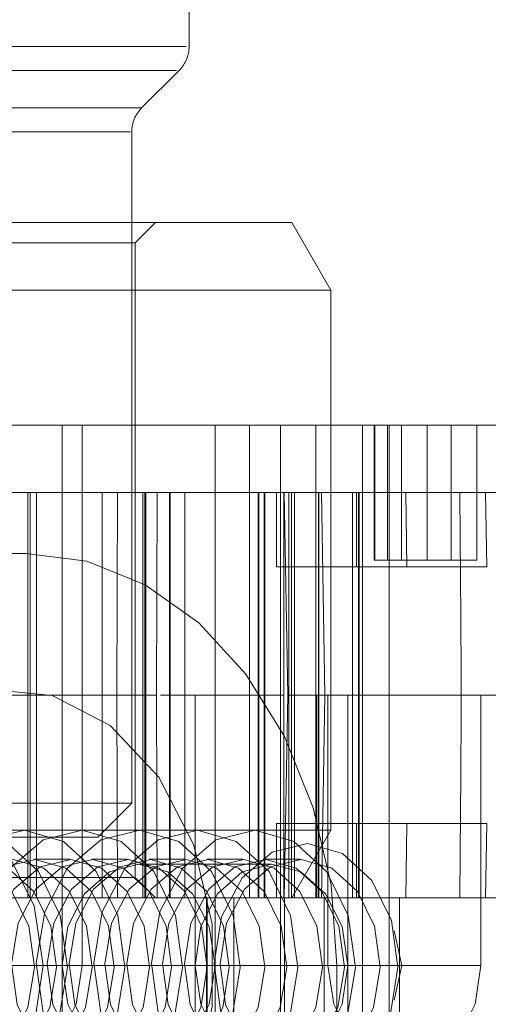
# Paper-space layout 'Sheet2' of a CAD drawing. Units: inches. Extents: x 0.1 to 18.4, y 0.1 to 10.9.
# Drawn here: x 4.5 to 4.5, y 2.5 to 2.5 of the extents above; entities that cross this region are included whole.
import ezdxf

# ---------------------------------------------------------------- set-up
doc = ezdxf.new("R2010")
doc.units = ezdxf.units.IN
doc.header["$MEASUREMENT"] = 0
doc.linetypes.add('HIDDEN', pattern=[0.07500000000000001, 0.05, -0.025])

psp = doc.layouts.new('Sheet2')

# ---------------------------------------------------------------- linework, layer by layer
at = {"color": 7, "linetype": 'HIDDEN', "lineweight": 18}
for p, q in [((4.477647686323685, 2.535174658632892), (4.477647686323685, 2.537776014337661)), ((4.452529993963482, 2.535174658632892), (4.477502911492288, 2.535174658632892)), ((4.477027950570329, 2.534014706564017), (4.453004954885442, 2.534014706564017)), ((4.475339440291556, 2.532186928410518), (4.477167218445055, 2.534014706564017)), ((4.475322147612435, 2.532186928410518), (4.454710757843335, 2.532186928410518)), ((4.474792091819865, 2.531026976341643), (4.455240813635904, 2.531026976341643)), ((4.474858972412925, 2.498405935597504), (4.474858972412925, 2.531026976341643)), ((4.482643256306782, 2.526621158694391), (4.447389649149196, 2.526621158694391)), ((4.475023014407879, 2.525636906726134), (4.476007266376322, 2.526621158694577)), ((4.484537450103203, 2.523340318799564), (4.482643256306782, 2.526621158694391)), ((4.455009891048101, 2.525636906726134), (4.475023014407879, 2.525636906726134)), ((4.47502301440778, 2.494797011712873), (4.47502301440778, 2.525636906726134)), ((4.484537450103317, 2.523340318799564), (4.445495455352662, 2.523340318799564)), ((4.484537450103317, 2.497093599639459), (4.484537450103317, 2.523340318799564)), ((4.493998715263833, 2.516778639009576), (4.410888197273185, 2.516778639009576)), ((4.471478937406999, 2.516778639009576), (4.471478937406999, 2.503655279429524)), ((4.472449907399443, 2.516778639009576), (4.472449907399443, 2.490531919849472)), ((4.47890718130683, 2.516778639009576), (4.47890718130683, 2.503655279429524)), ((4.480580939829596, 2.516778639009576), (4.480580939829596, 2.493812759744484)), ((4.482084248852849, 2.493812759744484), (4.482084248852849, 2.516778639009576)), ((4.482084248852849, 2.464285200689366), (4.482084248852849, 2.516778639009576)), ((4.483801501455081, 2.516778639009576), (4.483801501455081, 2.493812759744484)), ((4.486068354549132, 2.464285200689366), (4.486068354549132, 2.516778639009576)), ((4.486631811696407, 2.516778639009576), (4.486631811696407, 2.51021695921955)), ((4.486661950831171, 2.51021695921955), (4.486661950831171, 2.516778639009576)), ((4.48728796459553, 2.516778639009576), (4.48728796459553, 2.51021695921955)), ((4.487371854887181, 2.464285200689366), (4.487371854887181, 2.516778639009576)), ((4.487371854887181, 2.493812759744484), (4.487371854887181, 2.516778639009576)), ((4.487959224761734, 2.516778639009576), (4.487959224761734, 2.51021695921955)), ((4.489211252290452, 2.51021695921955), (4.489211252290452, 2.516778639009576)), ((4.490374645980848, 2.51021695921955), (4.490374645980848, 2.516778639009576)), ((4.491626673509565, 2.51021695921955), (4.491626673509565, 2.516778639009576)), ((4.448409500954217, 2.513497799114563), (4.474173993958093, 2.513497799114563)), ((4.469817386793923, 2.493812759744484), (4.469817386793923, 2.513497799114563)), ((4.469932982266725, 2.513497799114563), (4.469932982266725, 2.493812759744484)), ((4.470228930855014, 2.513497799114563), (4.470228930855014, 2.493812759744484)), ((4.471473671687631, 2.493812759744484), (4.471473671687631, 2.513497799114563)), ((4.473416469156247, 2.493812759744484), (4.473416469156247, 2.513497799114563)), ((4.474141212625384, 2.503655279429524), (4.474173993958093, 2.513497799114563)), ((4.475393240154101, 2.513497799114563), (4.474173993958093, 2.513497799114563)), ((4.475393240154101, 2.493812759744484), (4.475393240154101, 2.513497799114563)), ((4.475491720609344, 2.513497799114563), (4.475491720609344, 2.493812759744484)), ((4.475537214512814, 2.513497799114563), (4.475537214512814, 2.493812759744484)), ((4.476064548000032, 2.503655279429524), (4.476097329332741, 2.513497799114563)), ((4.476097329332741, 2.513497799114563), (4.476690514084664, 2.513497799114563)), ((4.476690514084664, 2.513497799114563), (4.476690514084664, 2.493812759744484)), ((4.476690514084664, 2.513497799114563), (4.476720653219429, 2.513497799114563)), ((4.476690514084664, 2.513497799114563), (4.477445147439029, 2.513497799114563)), ((4.47669730905126, 2.493812759744484), (4.47669730905126, 2.513497799114563)), ((4.476720653219429, 2.493812759744484), (4.476720653219429, 2.513497799114563)), ((4.477445147439029, 2.493812759744484), (4.477445147439029, 2.513497799114563)), ((4.480999160559866, 2.513497799114563), (4.477445147439029, 2.513497799114563)), ((4.480999160559866, 2.513497799114563), (4.482246928841271, 2.513497799114563)), ((4.480999160559866, 2.513497799114563), (4.480999160559866, 2.493812759744484)), ((4.481027491346545, 2.493812759744484), (4.481027491346545, 2.513497799114563)), ((4.481301248079633, 2.513497799114563), (4.481301248079633, 2.493812759744484)), ((4.481331387214397, 2.513497799114563), (4.481331387214397, 2.493812759744484)), ((4.481894799602324, 2.513497799114563), (4.481894799602324, 2.509888875230049)), ((4.482246928841271, 2.493812759744484), (4.482246928841271, 2.513497799114563)), ((4.482271286628495, 2.513497799114563), (4.482246928841271, 2.513497799114563)), ((4.482271286628495, 2.513497799114563), (4.484079407635194, 2.513497799114563)), ((4.482439931965329, 2.503655279429524), (4.482271286628495, 2.513497799114563)), ((4.48248950701038, 2.513497799114563), (4.48248950701038, 2.493812759744484)), ((4.482628661144961, 2.493812759744484), (4.482628661144961, 2.513497799114563)), ((4.482767815279542, 2.493812759744484), (4.482767815279542, 2.513497799114563)), ((4.483925935075525, 2.493812759744484), (4.483925935075525, 2.513497799114563)), ((4.483956074210289, 2.493812759744484), (4.483956074210289, 2.513497799114563)), ((4.484248052972027, 2.503655279429524), (4.484079407635193, 2.513497799114563)), ((4.484079407635193, 2.513497799114563), (4.488167277516455, 2.513497799114563)), ((4.485585132144641, 2.513497799114563), (4.485585132144641, 2.493812759744484)), ((4.485776084941343, 2.513497799114563), (4.485776084941343, 2.509888875230049)), ((4.485882688490763, 2.493812759744484), (4.485882688490763, 2.513497799114563)), ((4.485912827625531, 2.493812759744484), (4.485912827625531, 2.513497799114563)), ((4.488167277516455, 2.513497799114563), (4.488229114139962, 2.509888875230049)), ((4.488167277516455, 2.513497799114563), (4.492048562855479, 2.513497799114563)), ((4.492048562855479, 2.513497799114563), (4.492110399478991, 2.509888875230049)), ((4.492048562855479, 2.513497799114563), (4.49298566910681, 2.513497799114563)), ((4.459326676509742, 2.510545043209051), (4.469726217969505, 2.510545043209051)), ((4.487959224761734, 2.51021695921955), (4.486631811696407, 2.51021695921955)), ((4.487959224761734, 2.51021695921955), (4.490374645980848, 2.51021695921955)), ((4.490374645980848, 2.51021695921955), (4.491626673509565, 2.51021695921955)), ((4.481894799602324, 2.509888875230049), (4.488229114139962, 2.509888875230049)), ((4.488229114139962, 2.509888875230049), (4.492110399478991, 2.509888875230049)), ((4.474141212625384, 2.503655279429524), (4.448376719621509, 2.503655279429524)), ((4.471478937406999, 2.503655279429524), (4.471478937406999, 2.490531919849472)), ((4.474173993958093, 2.493812759744484), (4.474141212625384, 2.503655279429524)), ((4.476097329332741, 2.493812759744484), (4.476064548000032, 2.503655279429524)), ((4.482265180908119, 2.503655279429524), (4.476250451896016, 2.503655279429524)), ((4.477936211314386, 2.503655279429524), (4.477936211314386, 2.490531919849472)), ((4.47890718130683, 2.503655279429524), (4.47890718130683, 2.490531919849472)), ((4.482271286628495, 2.493812759744484), (4.482439931965329, 2.503655279429524)), ((4.483859343906716, 2.503655279429524), (4.483859343906716, 2.493812759744484)), ((4.484079407635193, 2.493812759744484), (4.484248052972027, 2.503655279429524)), ((4.484248052972027, 2.503655279429524), (4.493184353000735, 2.503655279429524)), ((4.484393485221773, 2.503655279429524), (4.484393485221773, 2.490531919849472)), ((4.485364455214217, 2.503655279429524), (4.485364455214217, 2.490531919849472)), ((4.485898596529273, 2.503655279429524), (4.485898596529273, 2.493812759744484)), ((4.491821729121604, 2.503655279429524), (4.491821729121604, 2.490531919849472)), ((4.455173933042846, 2.498405935597504), (4.474858972412925, 2.498405935597504)), ((4.473218552465418, 2.496765515649997), (4.474858972412925, 2.498405935597504)), ((4.445495455352662, 2.497093599639459), (4.484537450103317, 2.497093599639459)), ((4.481894799602324, 2.493812759744484), (4.481894799602324, 2.497421683628999)), ((4.488229114139962, 2.497421683628999), (4.481894799602324, 2.497421683628999)), ((4.482643256306782, 2.493812759744617), (4.48453745010332, 2.497093599639459)), ((4.485776084941343, 2.493812759744484), (4.485776084941343, 2.497421683628999)), ((4.488167277516455, 2.493812759744484), (4.488229114139962, 2.497421683628999)), ((4.492110399478991, 2.497421683628999), (4.488229114139962, 2.497421683628999)), ((4.492048562855479, 2.493812759744484), (4.492110399478991, 2.497421683628999)), ((4.456814352990352, 2.496765515649997), (4.473218552465418, 2.496765515649997)), ((4.471842782935166, 2.495682838484642), (4.470113355439515, 2.495682838484642)), ((4.4746409349617, 2.495682838484642), (4.472911507466049, 2.495682838484642)), ((4.477439086988235, 2.495682838484642), (4.475709659492583, 2.495682838484642)), ((4.48023723901477, 2.495682838484642), (4.478507811519118, 2.495682838484642)), ((4.483035391041303, 2.495682838484642), (4.481305963545652, 2.495682838484642)), ((4.481650333264302, 2.495453179691991), (4.475193059356914, 2.495453179691991)), ((4.475023014407692, 2.494797011712873), (4.455009891048287, 2.494797011712873)), ((4.476007266375949, 2.49381275974443), (4.475023014407692, 2.494797011712873)), ((4.480580939829596, 2.493812759744484), (4.40122854807912, 2.493812759744484)), ((4.493998715263833, 2.493812759744484), (4.410888191662355, 2.493812759744484)), ((4.478491773794374, 2.493812759744484), (4.478491773794374, 2.487251079954458)), ((4.478521912929138, 2.493812759744484), (4.478521912929138, 2.487251079954458)), ((4.479819186859701, 2.487251079954458), (4.479819186859701, 2.493812759744484)), ((4.483801501455081, 2.493812759744484), (4.480580939829596, 2.493812759744484)), ((4.48227799551529, 2.487251079954458), (4.48227799551529, 2.493812759744484)), ((4.487870590923412, 2.493812759744484), (4.483801501455081, 2.493812759744484)), ((4.484201283210212, 2.493812759744484), (4.484201283210212, 2.487251079954458)), ((4.488167277516455, 2.493812759744484), (4.487870590923412, 2.493812759744484)), ((4.487870590923412, 2.487251079954458), (4.487870590923412, 2.493812759744484)), ((4.492048562855479, 2.493812759744484), (4.488167277516455, 2.493812759744484)), ((4.492074209863877, 2.493812759744484), (4.492048562855479, 2.493812759744484)), ((4.492252687273924, 2.493812759744484), (4.492074209863877, 2.493812759744484)), ((4.487982223810126, 2.490531919849472), (4.487604951187746, 2.492215622118374)), ((4.461153642905408, 2.490531919849472), (4.48483031389916, 2.490531919849472)), ((4.471478937406999, 2.490531919849472), (4.465021663499612, 2.490531919849472)), ((4.471478937406999, 2.477408560269419), (4.471478937406999, 2.490531919849472)), ((4.477936211314386, 2.490531919849472), (4.471478937406999, 2.490531919849472)), ((4.472449907399443, 2.490531919849472), (4.47890718130683, 2.490531919849472)), ((4.484393485221773, 2.490531919849472), (4.477936211314386, 2.490531919849472)), ((4.477936211314386, 2.477408560269419), (4.477936211314386, 2.490531919849472)), ((4.47890718130683, 2.477408560269419), (4.47890718130683, 2.490531919849472)), ((4.47890718130683, 2.490531919849472), (4.485364455214217, 2.490531919849472)), ((4.48483031389916, 2.490531919849472), (4.48483031389916, 2.465925620636872)), ((4.485364455214217, 2.490531919849472), (4.491821729121604, 2.490531919849472)), ((4.485364455214217, 2.477408560269419), (4.485364455214217, 2.490531919849472)), ((4.487604951187746, 2.488848217580568), (4.487982223810126, 2.490531919849472))]:
    psp.add_line(p, q, dxfattribs=at)
at = {"color": 7, "linetype": 'HIDDEN', "lineweight": 18, "flags": 128}
for points in [[(4.469726217969505, 2.510545043209051), (4.472672880908184, 2.510160496655441), (4.475506305242637, 2.50902163490301), (4.478117604064694, 2.507172223770224), (4.480406426625057, 2.504683335089753), (4.482284814756316, 2.501650615457803), (4.483680583056, 2.498190610589061), (4.484540092931109, 2.49443628653024), (4.48483031389916, 2.490531919849472)], [(4.458583852123514, 2.490531919849472), (4.459034874037109, 2.48656703725486), (4.460347864501595, 2.482954451878381), (4.462406158552239, 2.480015157784303), (4.465026867729967, 2.478010324151766), (4.467977130523543, 2.477118089247087), (4.470994803136745, 2.477417732057057), (4.473811752115052, 2.478882628003048), (4.476177679179761, 2.481382614651668), (4.477882361328477, 2.484695557218178), (4.47877433007141, 2.488527086216934), (4.47877433007141, 2.492536753482008), (4.477882361328477, 2.496368282480764), (4.476177679179761, 2.499681225047274), (4.473811752115052, 2.502181211695895), (4.470994803136745, 2.503646107641885), (4.467977130523543, 2.503945750451855), (4.465026867729967, 2.503053515547176), (4.462406158552239, 2.501048681914639), (4.460347864501595, 2.498109387820562), (4.459034874037108, 2.494496802444082), (4.458583852123514, 2.490531919849472)], [(4.470556408095068, 2.490531919849472), (4.470122903022916, 2.49341962291616), (4.46888838502396, 2.495867699368039), (4.46704079827261, 2.497503451757177), (4.464861421103341, 2.498077851610462), (4.462682043934072, 2.497503451757177), (4.460834457182721, 2.495867699368039), (4.459599939183766, 2.49341962291616), (4.459166434111614, 2.490531919849472), (4.459599939183766, 2.487644216782782), (4.460834457182721, 2.485196140330903), (4.462682043934072, 2.483560387941765), (4.464861421103341, 2.48298598808848), (4.46704079827261, 2.483560387941765), (4.468888385023961, 2.485196140330903), (4.470122903022916, 2.487644216782782), (4.470556408095068, 2.490531919849472)], [(4.471732390274135, 2.490428639675246), (4.47132564719153, 2.487925766334348), (4.470226998587497, 2.485819656241287), (4.468603703752725, 2.484430945565797), (4.466702894610604, 2.483971052919526), (4.464813952122144, 2.484509992788932), (4.463224450657908, 2.485965716464401), (4.462176377406957, 2.48811660321251), (4.461829292020942, 2.490635200023696), (4.462236035103547, 2.493138073364594), (4.463334683707581, 2.495244183457655), (4.464957978542353, 2.496632894133146), (4.466858787684473, 2.497092786779417), (4.468747730172933, 2.496553846910011), (4.470337231637171, 2.495098123234541), (4.471385304888121, 2.492947236486433), (4.471732390274135, 2.490428639675246)], [(4.47453054230067, 2.490428639675246), (4.474123799218065, 2.487925766334348), (4.473025150614031, 2.485819656241288), (4.471401855779259, 2.484430945565797), (4.469501046637138, 2.483971052919526), (4.467612104148679, 2.484509992788932), (4.466022602684442, 2.485965716464401), (4.464974529433491, 2.48811660321251), (4.464627444047476, 2.490635200023696), (4.465034187130081, 2.493138073364594), (4.466132835734115, 2.495244183457655), (4.467756130568887, 2.496632894133146), (4.469656939711008, 2.497092786779417), (4.471545882199468, 2.496553846910011), (4.473135383663704, 2.495098123234541), (4.474183456914655, 2.492947236486433), (4.47453054230067, 2.490428639675246)], [(4.477328694327204, 2.490428639675246), (4.476921951244599, 2.487925766334348), (4.475823302640565, 2.485819656241287), (4.474200007805793, 2.484430945565797), (4.472299198663673, 2.483971052919526), (4.470410256175213, 2.484509992788932), (4.468820754710976, 2.485965716464401), (4.467772681460026, 2.48811660321251), (4.467425596074011, 2.490635200023696), (4.467832339156616, 2.493138073364594), (4.46893098776065, 2.495244183457655), (4.470554282595422, 2.496632894133146), (4.472455091737542, 2.497092786779417), (4.474344034226003, 2.496553846910011), (4.475933535690238, 2.495098123234541), (4.476981608941189, 2.492947236486433), (4.477328694327204, 2.490428639675246)], [(4.480126846353738, 2.490428639675246), (4.479720103271133, 2.487925766334348), (4.4786214546671, 2.485819656241287), (4.476998159832328, 2.484430945565797), (4.475097350690207, 2.483971052919526), (4.473208408201748, 2.484509992788932), (4.47161890673751, 2.485965716464401), (4.47057083348656, 2.48811660321251), (4.470223748100545, 2.490635200023696), (4.47063049118315, 2.493138073364594), (4.471729139787183, 2.495244183457655), (4.473352434621956, 2.496632894133146), (4.475253243764077, 2.497092786779417), (4.477142186252537, 2.496553846910011), (4.478731687716773, 2.495098123234541), (4.479779760967724, 2.492947236486433), (4.480126846353738, 2.490428639675246)], [(4.482924998380273, 2.490428639675246), (4.482518255297668, 2.487925766334348), (4.481419606693634, 2.485819656241288), (4.479796311858863, 2.484430945565797), (4.477895502716741, 2.483971052919526), (4.476006560228281, 2.484509992788932), (4.474417058764045, 2.485965716464401), (4.473368985513094, 2.48811660321251), (4.47302190012708, 2.490635200023696), (4.473428643209685, 2.493138073364594), (4.474527291813718, 2.495244183457655), (4.476150586648489, 2.496632894133146), (4.478051395790611, 2.497092786779417), (4.479940338279071, 2.496553846910011), (4.481529839743308, 2.495098123234541), (4.482577912994258, 2.492947236486433), (4.482924998380273, 2.490428639675246)], [(4.485723150406807, 2.490428639675246), (4.485316407324202, 2.487925766334348), (4.484217758720169, 2.485819656241288), (4.482594463885397, 2.484430945565797), (4.480693654743276, 2.483971052919526), (4.478804712254815, 2.484509992788932), (4.477215210790579, 2.485965716464401), (4.476167137539629, 2.48811660321251), (4.475820052153614, 2.490635200023696), (4.476226795236219, 2.493138073364594), (4.477325443840252, 2.495244183457655), (4.478948738675024, 2.496632894133146), (4.480849547817145, 2.497092786779417), (4.482738490305605, 2.496553846910011), (4.484327991769842, 2.495098123234541), (4.485376065020792, 2.492947236486433), (4.485723150406807, 2.490428639675246)], [(4.487789051087208, 2.490438808762793), (4.48742235640738, 2.488182371277703), (4.486431882038351, 2.486283631263953), (4.484968418724136, 2.485031654676517), (4.483254765487993, 2.484617043601635), (4.481551810500821, 2.485102918816999), (4.480118813222092, 2.48641531022554), (4.479173934497339, 2.488354418132166), (4.47886102354706, 2.490625030936149), (4.479227718226888, 2.492881468421239), (4.480218192595916, 2.49478020843499), (4.481681655910132, 2.496032185022426), (4.483395309146275, 2.496446796097308), (4.485098264133446, 2.495960920881944), (4.486531261412176, 2.494648529473402), (4.487476140136928, 2.492709421566776), (4.487789051087208, 2.490438808762793)], [(4.470133444946476, 2.490450844912705), (4.469814151626631, 2.4884860893401), (4.468951712472465, 2.486832792917047), (4.467677426027168, 2.485742655036787), (4.466185290850604, 2.485381639309464), (4.464702470997163, 2.485804707106948), (4.463454712347737, 2.486947450192191), (4.462631974845741, 2.488635896289457), (4.462359512817719, 2.490612994786238), (4.462678806137564, 2.492577750358843), (4.46354124529173, 2.494231046781895), (4.464815531737027, 2.495321184662155), (4.466307666913591, 2.495682200389479), (4.467790486767032, 2.495259132591995), (4.469038245416458, 2.494116389506751), (4.469860982918454, 2.492427943409486), (4.470133444946476, 2.490450844912705)], [(4.471202169477358, 2.490450844912705), (4.470882876157514, 2.4884860893401), (4.470020437003347, 2.486832792917047), (4.468746150558052, 2.485742655036787), (4.467254015381487, 2.485381639309464), (4.465771195528045, 2.485804707106948), (4.46452343687862, 2.486947450192191), (4.463700699376624, 2.488635896289457), (4.463428237348602, 2.490612994786238), (4.463747530668448, 2.492577750358843), (4.464609969822614, 2.494231046781895), (4.465884256267909, 2.495321184662155), (4.467376391444475, 2.495682200389479), (4.468859211297915, 2.495259132591995), (4.470106969947341, 2.494116389506751), (4.470929707449337, 2.492427943409486), (4.471202169477358, 2.490450844912705)], [(4.472931596973011, 2.490450844912705), (4.472612303653166, 2.4884860893401), (4.471749864498999, 2.486832792917047), (4.470475578053703, 2.485742655036787), (4.468983442877138, 2.485381639309464), (4.467500623023697, 2.485804707106948), (4.466252864374272, 2.486947450192191), (4.465430126872275, 2.488635896289457), (4.465157664844253, 2.490612994786238), (4.465476958164099, 2.492577750358843), (4.466339397318265, 2.494231046781895), (4.46761368376356, 2.495321184662155), (4.469105818940126, 2.495682200389479), (4.470588638793567, 2.495259132591995), (4.471836397442993, 2.494116389506751), (4.472659134944989, 2.492427943409486), (4.472931596973011, 2.490450844912705)], [(4.474000321503893, 2.490450844912705), (4.473681028184048, 2.4884860893401), (4.472818589029882, 2.486832792917047), (4.471544302584586, 2.485742655036787), (4.470052167408021, 2.485381639309464), (4.46856934755458, 2.485804707106948), (4.467321588905154, 2.486947450192191), (4.466498851403158, 2.488635896289457), (4.466226389375136, 2.490612994786238), (4.466545682694981, 2.492577750358843), (4.467408121849147, 2.494231046781895), (4.468682408294444, 2.495321184662155), (4.470174543471009, 2.495682200389479), (4.47165736332445, 2.495259132591995), (4.472905121973875, 2.494116389506751), (4.473727859475872, 2.492427943409486), (4.474000321503893, 2.490450844912705)], [(4.475729748999544, 2.490450844912705), (4.475410455679699, 2.4884860893401), (4.474548016525533, 2.486832792917047), (4.473273730080238, 2.485742655036787), (4.471781594903672, 2.485381639309464), (4.470298775050232, 2.485804707106948), (4.469051016400805, 2.486947450192191), (4.46822827889881, 2.488635896289457), (4.467955816870788, 2.490612994786238), (4.468275110190633, 2.492577750358843), (4.469137549344799, 2.494231046781895), (4.470411835790095, 2.495321184662155), (4.47190397096666, 2.495682200389479), (4.473386790820101, 2.495259132591995), (4.474634549469527, 2.494116389506751), (4.475457286971523, 2.492427943409486), (4.475729748999544, 2.490450844912705)], [(4.476798473530427, 2.490450844912705), (4.476479180210583, 2.4884860893401), (4.475616741056416, 2.486832792917047), (4.47434245461112, 2.485742655036787), (4.472850319434555, 2.485381639309464), (4.471367499581114, 2.485804707106948), (4.470119740931688, 2.486947450192191), (4.469297003429692, 2.488635896289457), (4.469024541401671, 2.490612994786238), (4.469343834721515, 2.492577750358843), (4.470206273875681, 2.494231046781895), (4.471480560320978, 2.495321184662155), (4.472972695497543, 2.495682200389479), (4.474455515350984, 2.495259132591995), (4.47570327400041, 2.494116389506751), (4.476526011502406, 2.492427943409486), (4.476798473530427, 2.490450844912705)], [(4.478527901026078, 2.490450844912705), (4.478208607706234, 2.4884860893401), (4.477346168552067, 2.486832792917047), (4.476071882106772, 2.485742655036787), (4.474579746930207, 2.485381639309464), (4.473096927076766, 2.485804707106948), (4.47184916842734, 2.486947450192191), (4.471026430925344, 2.488635896289457), (4.470753968897323, 2.490612994786238), (4.471073262217167, 2.492577750358843), (4.471935701371333, 2.494231046781895), (4.473209987816629, 2.495321184662155), (4.474702122993194, 2.495682200389478), (4.476184942846635, 2.495259132591994), (4.477432701496062, 2.494116389506751), (4.478255438998057, 2.492427943409486), (4.478527901026078, 2.490450844912705)], [(4.479596625556962, 2.490450844912705), (4.479277332237117, 2.4884860893401), (4.478414893082951, 2.486832792917047), (4.477140606637654, 2.485742655036787), (4.475648471461089, 2.485381639309464), (4.474165651607648, 2.485804707106948), (4.472917892958223, 2.486947450192191), (4.472095155456226, 2.488635896289457), (4.471822693428205, 2.490612994786238), (4.47214198674805, 2.492577750358843), (4.473004425902216, 2.494231046781895), (4.474278712347513, 2.495321184662155), (4.475770847524077, 2.495682200389479), (4.477253667377518, 2.495259132591995), (4.478501426026944, 2.494116389506751), (4.47932416352894, 2.492427943409486), (4.479596625556962, 2.490450844912705)], [(4.481326053052613, 2.490450844912705), (4.481006759732768, 2.4884860893401), (4.480144320578602, 2.486832792917047), (4.478870034133306, 2.485742655036787), (4.477377898956741, 2.485381639309464), (4.4758950791033, 2.485804707106948), (4.474647320453874, 2.486947450192191), (4.473824582951877, 2.488635896289457), (4.473552120923856, 2.490612994786238), (4.473871414243701, 2.492577750358843), (4.474733853397868, 2.494231046781895), (4.476008139843164, 2.495321184662155), (4.477500275019729, 2.495682200389479), (4.478983094873169, 2.495259132591995), (4.480230853522595, 2.494116389506751), (4.481053591024591, 2.492427943409486), (4.481326053052613, 2.490450844912705)], [(4.482394777583496, 2.490450844912705), (4.482075484263651, 2.4884860893401), (4.481213045109484, 2.486832792917047), (4.479938758664189, 2.485742655036787), (4.478446623487623, 2.485381639309464), (4.476963803634183, 2.485804707106948), (4.475716044984757, 2.486947450192191), (4.474893307482761, 2.488635896289457), (4.47462084545474, 2.490612994786238), (4.474940138774584, 2.492577750358843), (4.475802577928751, 2.494231046781895), (4.477076864374046, 2.495321184662155), (4.478568999550611, 2.495682200389479), (4.480051819404053, 2.495259132591995), (4.481299578053478, 2.494116389506751), (4.482122315555475, 2.492427943409486), (4.482394777583496, 2.490450844912705)], [(4.484124205079147, 2.490450844912705), (4.483804911759302, 2.4884860893401), (4.482942472605137, 2.486832792917047), (4.48166818615984, 2.485742655036787), (4.480176050983276, 2.485381639309464), (4.478693231129834, 2.485804707106948), (4.477445472480408, 2.486947450192191), (4.476622734978412, 2.488635896289457), (4.476350272950391, 2.490612994786238), (4.476669566270235, 2.492577750358843), (4.477532005424402, 2.494231046781895), (4.478806291869698, 2.495321184662155), (4.480298427046263, 2.495682200389478), (4.481781246899704, 2.495259132591994), (4.483029005549129, 2.494116389506751), (4.483851743051126, 2.492427943409486), (4.484124205079147, 2.490450844912705)], [(4.48519292961003, 2.490450844912705), (4.484873636290185, 2.4884860893401), (4.484011197136019, 2.486832792917047), (4.482736910690723, 2.485742655036787), (4.481244775514158, 2.485381639309464), (4.479761955660717, 2.485804707106948), (4.478514197011291, 2.486947450192191), (4.477691459509295, 2.488635896289457), (4.477418997481274, 2.490612994786238), (4.477738290801119, 2.492577750358843), (4.478600729955285, 2.494231046781895), (4.47987501640058, 2.495321184662155), (4.481367151577146, 2.495682200389479), (4.482849971430586, 2.495259132591995), (4.484097730080013, 2.494116389506751), (4.484920467582008, 2.492427943409486), (4.48519292961003, 2.490450844912705)], [(4.486922357105682, 2.490450844912705), (4.486603063785837, 2.4884860893401), (4.485740624631671, 2.486832792917047), (4.484466338186374, 2.485742655036787), (4.482974203009809, 2.485381639309464), (4.481491383156369, 2.485804707106948), (4.480243624506943, 2.486947450192191), (4.479420887004946, 2.488635896289457), (4.479148424976925, 2.490612994786238), (4.47946771829677, 2.492577750358843), (4.480330157450936, 2.494231046781895), (4.481604443896232, 2.495321184662155), (4.483096579072797, 2.495682200389479), (4.484579398926238, 2.495259132591995), (4.485827157575664, 2.494116389506751), (4.48664989507766, 2.492427943409486), (4.486922357105682, 2.490450844912705)], [(4.47890718130683, 2.490531919849472), (4.478624460607692, 2.492415204457567), (4.477819340173853, 2.494011776056098), (4.47661439229293, 2.495078571092145), (4.475193059356914, 2.495453179691991), (4.473771726420899, 2.495078571092145), (4.472566778539975, 2.494011776056098), (4.471761658106137, 2.492415204457567), (4.471478937406999, 2.490531919849472)], [(4.477936211314386, 2.490531919849472), (4.478218932013524, 2.492415204457567), (4.479024052447363, 2.494011776056098), (4.480229000328285, 2.495078571092145), (4.481650333264302, 2.495453179691991), (4.483071666200318, 2.495078571092145), (4.48427661408124, 2.494011776056098), (4.485081734515079, 2.492415204457567), (4.485364455214217, 2.490531919849472)], [(4.472449907399443, 2.490531919849472), (4.472167186700305, 2.488648635241375), (4.471362066266466, 2.487052063642845), (4.470157118385544, 2.485985268606798), (4.468735785449527, 2.485610660006951), (4.467314452513511, 2.485985268606798), (4.466109504632588, 2.487052063642845), (4.46530438419875, 2.488648635241375), (4.465021663499612, 2.490531919849472)], [(4.471478937406999, 2.490531919849472), (4.471761658106137, 2.488648635241375), (4.472566778539975, 2.487052063642845), (4.473771726420899, 2.485985268606798), (4.475193059356914, 2.485610660006951), (4.47661439229293, 2.485985268606798), (4.477819340173854, 2.487052063642845), (4.478624460607692, 2.488648635241375), (4.47890718130683, 2.490531919849472)], [(4.485364455214217, 2.490531919849472), (4.485081734515079, 2.488648635241375), (4.48427661408124, 2.487052063642845), (4.483071666200318, 2.485985268606798), (4.481650333264302, 2.485610660006951), (4.480229000328286, 2.485985268606798), (4.479024052447363, 2.487052063642845), (4.478218932013524, 2.488648635241375), (4.477936211314386, 2.490531919849472)], [(4.491821729121604, 2.490531919849472), (4.491539008422466, 2.488648635241375), (4.490733887988627, 2.487052063642845), (4.489528940107704, 2.485985268606798), (4.488107607171687, 2.485610660006952), (4.486686274235672, 2.485985268606798), (4.485481326354749, 2.487052063642845), (4.48467620592091, 2.488648635241375), (4.484393485221773, 2.490531919849472)]]:
    psp.add_lwpolyline(points, dxfattribs=at)
at = {"color": 7, "linetype": 'HIDDEN', "lineweight": 18}
for centre, radius, start, end in [((4.476007266376179, 2.535174658632892), 0.001640419947506357, 315.0000000000118, 0), ((4.476499392360431, 2.531026976341643), 0.001640419947506189, 135, 180)]:
    psp.add_arc(centre, radius, start, end, dxfattribs=at)
for centre, major_axis, ratio, start_param, end_param in [((4.444782105567365, 4.741859265999504), (-0.04598069192878107, 2.246753560553977), 0.001433047052448925, 3.228829784911436, 3.269604481111458), ((4.444782105567166, 0.2654512928498137), (0.04598069192878017, 2.246753560553976), 0.001433047052448917, 6.155173479710711, 6.195948175880138)]:
    psp.add_ellipse(centre, major_axis=major_axis, ratio=ratio, start_param=start_param, end_param=end_param, dxfattribs=at)
for points, knots in [([(4.474173993958093, 2.513497799114563), (4.474289461465905, 2.513497799114563), (4.474519874683815, 2.513497799114563), (4.474947976394406, 2.513497799114563), (4.47542539664098, 2.513497799114563), (4.475793211306503, 2.513497799114563), (4.476011185090294, 2.513497799114563), (4.476068396432449, 2.513497799114563), (4.476097329332741, 2.513497799114563)], [0, 0, 0, 0, 0.1355014458944976, 0.270390560698463, 0.4999604386952815, 0.7295380069192946, 0.8632220538164489, 1, 1, 1, 1]), ([(4.474141212625384, 2.503655279429524), (4.474383421953919, 2.503655279429524), (4.474867836464963, 2.503655279429524), (4.475480922575049, 2.503655279429524), (4.4758999914304, 2.503655279429524), (4.476009696094065, 2.503655279429524), (4.476064548000032, 2.503655279429524)], [0, 0, 0, 0, 0.2796219546499787, 0.5592391228601574, 0.7796212724348037, 1, 1, 1, 1]), ([(4.482439931965329, 2.503655279429524), (4.482667601771119, 2.503655279429524), (4.483122941002084, 2.503655279429524), (4.483699305851784, 2.503655279429524), (4.484093340500371, 2.503655279429524), (4.484196482026833, 2.503655279429524), (4.484248052972027, 2.503655279429524)], [0, 0, 0, 0, 0.2796181215052285, 0.5592357755498151, 0.7796171101791335, 1, 1, 1, 1]), ([(4.493184353000735, 2.503655279429524), (4.493218743258996, 2.503655446480484), (4.493287521551576, 2.503655780571602), (4.492819299573824, 2.5036564439611), (4.492002873046386, 2.503655780571602), (4.491246609955565, 2.503655446480484), (4.49086846618328, 2.503655279429524)], [0, 0, 0, 0, 0.2500080837446298, 0.5000000000007624, 0.749991916256549, 1, 1, 1, 1])]:
    psp.add_open_spline(points, degree=3, knots=knots, dxfattribs=at)

doc.saveas('drawing.dxf')
